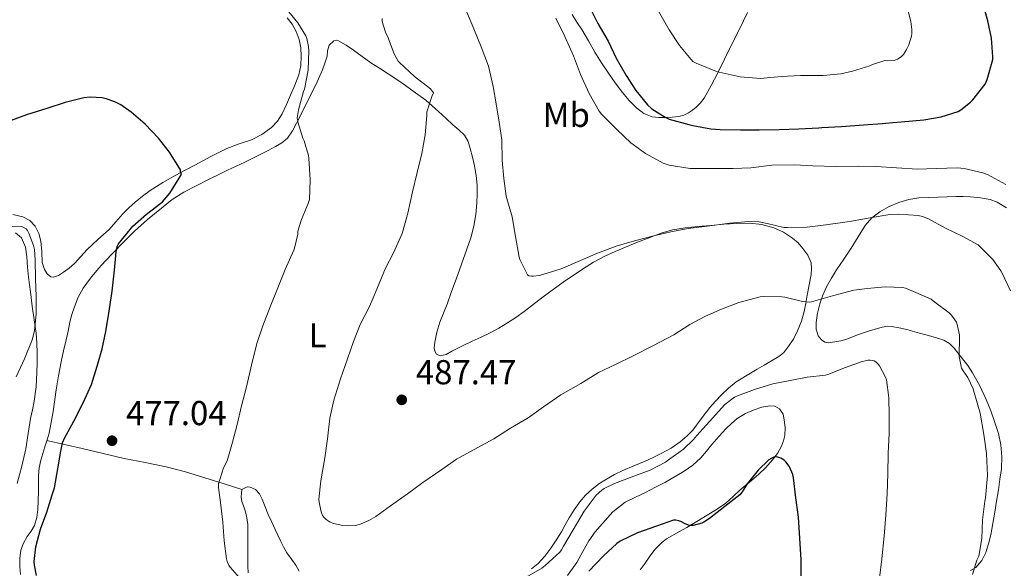
# Model space of a CAD drawing. Units: metres. Extents: x 553029 to 559912, y 4705502 to 4710184.
# Drawn here: x 555282 to 555567, y 4707601 to 4707760 of the extents above; entities that cross this region are included whole.
import ezdxf
from ezdxf.enums import TextEntityAlignment as Align

# ---------------------------------------------------------------- set-up
doc = ezdxf.new("R2010")
doc.units = ezdxf.units.M
doc.header["$MEASUREMENT"] = 0
for name, color, linetype, lineweight in [('Nivel 36', 7, 'Continuous', 0), ('Nivel 37', 7, 'Continuous', 0), ('Nivel 4', 7, 'Continuous', 0), ('Nivel 41', 7, 'Continuous', 0), ('Nivel 5', 7, 'Continuous', 0), ('Nivel 7', 7, 'Continuous', 0)]:
    doc.layers.add(name, color=color, linetype=linetype, lineweight=lineweight)
doc.styles.add('Style-Arial', font='txt')
doc.styles.add('Style-Arial Narrow', font='txt')

# ---------------------------------------------------------------- blocks, each defined once
blk = doc.blocks.new('5PATER')
at = {"layer": 'Nivel 7', "linetype": 'Continuous', "lineweight": 0}
h = blk.add_hatch(color=51, dxfattribs=at)
edge = h.paths.add_edge_path()
edge.add_ellipse((0, 0), major_axis=(-1.1, -1.11), ratio=0.999422, start_angle=0, end_angle=360)

msp = doc.modelspace()

# ---------------------------------------------------------------- linework, layer by layer
at = {"layer": 'Nivel 36', "color": 92, "linetype": 'Continuous', "lineweight": 0}
for points in [[(555492.5, 4707762.4, 510.5), (555490.17, 4707757.59, 509.43), (555487.71, 4707752.85, 507.84), (555485.79, 4707748.9, 506.17), (555483.86, 4707744.95, 504.54), (555481.97, 4707741.28, 503.35), (555479.89, 4707737.62, 502.26), (555478.84, 4707736.24, 501.86), (555477.6, 4707735.01, 501.47), (555476.53, 4707734.12, 501), (555475.33, 4707733.36, 500.64), (555473.98, 4707732.71, 500.59), (555472.55, 4707732.29, 500.58), (555470.66, 4707732.08, 500.49), (555468.77, 4707732.02, 500.43), (555466.8, 4707732.02, 500.43), (555464.83, 4707732.24, 500.43), (555462.4, 4707733.22, 500.42), (555460.27, 4707734.83, 500.4), (555458.11, 4707736.94, 500.21), (555456.19, 4707739.22, 500.03), (555454.12, 4707742.02, 500.04), (555452.13, 4707744.88, 500.05), (555450.16, 4707747.89, 500.07), (555448.24, 4707750.93, 500.08), (555446.34, 4707754.21, 499.85), (555444.43, 4707757.47, 499.54), (555443.01, 4707759.66, 499.44), (555441.59, 4707761.84, 499.33)], [(555358.98, 4707760.9, 479.52), (555360.43, 4707759.03, 479.62), (555361.68, 4707756.92, 479.64), (555362.53, 4707754.63, 479.66), (555362.96, 4707752.2, 479.69), (555363.06, 4707749.78, 479.71), (555362.99, 4707747.09, 479.72), (555362.45, 4707744.4, 479.7), (555361.26, 4707741.39, 479.58), (555360, 4707738.5, 479.41), (555358.82, 4707735.79, 479.22), (555357.6, 4707733.09, 479.02), (555356.25, 4707730.94, 478.96), (555354.45, 4707729.08, 478.8), (555351.71, 4707727.05, 478.34), (555348.72, 4707725.52, 477.86), (555345.11, 4707724.35, 477.33), (555341.55, 4707723.06, 476.82), (555336.87, 4707720.68, 476.34), (555332.23, 4707718.26, 475.95), (555329.49, 4707716.81, 475.62), (555326.77, 4707715.35, 475.28), (555322.98, 4707713.18, 474.93), (555319.28, 4707710.84, 474.59), (555317.09, 4707709.25, 474.27), (555314.99, 4707707.52, 473.94), (555313.13, 4707705.87, 473.81), (555311.35, 4707704.15, 473.68), (555309.41, 4707701.82, 473.15), (555307.44, 4707699.54, 472.59), (555305.81, 4707698.11, 472.36), (555304.18, 4707696.69, 472.21), (555302.6, 4707695.23, 472.21), (555301.04, 4707693.75, 472.21), (555299.19, 4707691.75, 471.82), (555297.36, 4707689.73, 471.47), (555295.84, 4707688.42, 471.44), (555294.19, 4707687.21, 471.42), (555292.78, 4707686.27, 471.42), (555291.33, 4707685.75, 471.42), (555290.57, 4707685.9, 471.43), (555289.51, 4707686.76, 471.44), (555288.66, 4707688.01, 471.44), (555287.98, 4707690.04, 471.44), (555287.89, 4707693.13, 471.44), (555287.65, 4707696.17, 471.44), (555287.04, 4707698.39, 471.43), (555286.03, 4707700.53, 471.41), (555284.45, 4707702.24, 471.29), (555282.42, 4707703.27, 471.15), (555279.53, 4707703.93, 471.1)], [(555304.31, 4707688.26, 475.5), (555306.39, 4707690.51, 475.63), (555308.5, 4707692.72, 475.76), (555311.61, 4707695.93, 475.98), (555314.79, 4707699.08, 476.21), (555318.59, 4707702.5, 476.48), (555322.56, 4707705.75, 476.77), (555325.71, 4707708.26, 477.1), (555329.07, 4707710.44, 477.52), (555332.85, 4707712.37, 478), (555336.66, 4707714.28, 478.48), (555339.2, 4707715.54, 478.77), (555341.75, 4707716.8, 479.04), (555344.23, 4707717.96, 479.27), (555346.72, 4707719.11, 479.47), (555349.07, 4707720.26, 479.58), (555351.41, 4707721.43, 479.73), (555353.54, 4707722.51, 480.01), (555355.65, 4707723.6, 480.32), (555357.48, 4707724.64, 480.6), (555359.09, 4707726.02, 480.88), (555360.55, 4707728.12, 480.95), (555361.73, 4707730.34, 480.99), (555363.52, 4707733.94, 481.49), (555365.31, 4707737.54, 482), (555366.52, 4707739.95, 482.33), (555367.7, 4707742.37, 482.54), (555368.51, 4707744.11, 482.58), (555369.31, 4707745.84, 482.62), (555369.97, 4707747.8, 482.62), (555370.63, 4707749.76, 482.62), (555370.75, 4707751.37, 482.63), (555371.19, 4707753, 482.66), (555372.51, 4707754.18, 482.85), (555373.26, 4707754.4, 482.99), (555373.95, 4707754.26, 483.07), (555376.1, 4707752.96, 483.19), (555378.23, 4707751.51, 483.3), (555380.74, 4707749.64, 483.41), (555383.27, 4707747.83, 483.52), (555385.77, 4707746.27, 483.63), (555388.27, 4707744.71, 483.84), (555390.79, 4707743.03, 484.17), (555393.28, 4707741.33, 484.51), (555396.27, 4707739.21, 484.93), (555399.2, 4707737, 485.34), (555401.1, 4707735.42, 485.63), (555402.93, 4707733.78, 485.92), (555404.98, 4707731.83, 486.27), (555407.01, 4707729.86, 486.64), (555408.74, 4707728.43, 487.07), (555410.43, 4707726.9, 487.42), (555411.45, 4707725.07, 487.46), (555412.05, 4707723.04, 487.47), (555412.76, 4707720.55, 487.56), (555413.35, 4707718.02, 487.65), (555413.79, 4707715.21, 487.74), (555414.07, 4707712.39, 487.84), (555414.13, 4707709.85, 487.89), (555414.03, 4707707.31, 487.94), (555413.73, 4707703.94, 488.06), (555413.14, 4707700.59, 488.21), (555412.24, 4707697.19, 488.38), (555411.15, 4707693.86, 488.54), (555409.56, 4707689.55, 488.65), (555407.97, 4707685.25, 488.67), (555406.66, 4707681.6, 488.66), (555405.36, 4707677.94, 488.61), (555404.31, 4707675.37, 488.5), (555403.23, 4707672.79, 488.4), (555402.39, 4707669.89, 488.36), (555401.84, 4707666.95, 488.32), (555401.65, 4707665.2, 488.27), (555401.83, 4707664.33, 488.24), (555402.34, 4707663.51, 488.22), (555403.36, 4707662.96, 488.28), (555405.08, 4707663.41, 488.48), (555406.74, 4707664.32, 488.62), (555409.69, 4707665.8, 488.73), (555412.66, 4707667.25, 488.83), (555415.28, 4707668.45, 488.92), (555417.9, 4707669.67, 489.01), (555420.42, 4707671.02, 489.01), (555422.86, 4707672.51, 489.01), (555425.34, 4707674.13, 489.1), (555427.76, 4707675.84, 489.18), (555430.67, 4707678.13, 489.26), (555433.58, 4707680.42, 489.33), (555439.03, 4707684.36, 489.53), (555444.61, 4707688.13, 489.68), (555447.8, 4707690.1, 489.69), (555451.12, 4707691.86, 489.68), (555454.07, 4707693.22, 489.69), (555457.06, 4707694.48, 489.7), (555460.61, 4707695.89, 489.74), (555464.18, 4707697.27, 489.78), (555467.39, 4707698.48, 489.78), (555470.67, 4707699.47, 489.78), (555474.37, 4707700.09, 489.78), (555478.1, 4707700.45, 489.78), (555481.85, 4707700.79, 489.78)], [(555561.53, 4707606.07, 486.56), (555562.34, 4707608.58, 486.76), (555562.96, 4707611.14, 486.96), (555563.57, 4707614.41, 487.12), (555564.14, 4707617.7, 487.2), (555564.67, 4707620.96, 487.19), (555565.18, 4707624.23, 487.18), (555565.64, 4707627.27, 487.38), (555566.05, 4707630.32, 487.54), (555566.22, 4707633.75, 487.53), (555565.89, 4707637.19, 487.52), (555565.17, 4707640.47, 487.51), (555564.19, 4707643.68, 487.5), (555562.98, 4707647.05, 487.5), (555561.65, 4707650.35, 487.5), (555559.8, 4707654.3, 487.41), (555557.69, 4707658.11, 487.1), (555556.28, 4707660.18, 486.81), (555554.73, 4707662.15, 486.45), (555552.35, 4707665.24, 485.84), (555551, 4707666.58, 485.54), (555549.39, 4707667.54, 485.25), (555547.53, 4707668.16, 484.99), (555545.63, 4707668.67, 484.75), (555542.29, 4707669.59, 484.43), (555538.94, 4707670.5, 484.13), (555536.87, 4707670.99, 483.69), (555534.8, 4707671.39, 483.33), (555533.14, 4707671.55, 483.32), (555531.49, 4707671.33, 483.33), (555529.8, 4707670.83, 483.28), (555528.11, 4707670.31, 483.25), (555526.36, 4707669.75, 483.24), (555524.61, 4707669.19, 483.25), (555522.92, 4707668.52, 483.26), (555521.23, 4707667.81, 483.26), (555519.53, 4707667.33, 483.27), (555517.81, 4707667.01, 483.28), (555515.84, 4707666.76, 483.29), (555514.85, 4707666.95, 483.3), (555513.87, 4707667.59, 483.31), (555512.89, 4707668.82, 483.41), (555512.34, 4707670.73, 483.73), (555512.4, 4707672.66, 484.1), (555512.74, 4707675.37, 484.61), (555513.42, 4707678.08, 485.07), (555514.31, 4707680.59, 485.24), (555515.39, 4707683.01, 485.33), (555516.77, 4707685.49, 485.53), (555518.24, 4707687.87, 485.84), (555520.38, 4707691.02, 486.58), (555522.53, 4707694.15, 487.38), (555524.53, 4707697.43, 488.08), (555526.54, 4707700.72, 488.67), (555528.46, 4707702.92, 489.01), (555530.82, 4707704.74, 489.34), (555533.47, 4707706.23, 489.71), (555536.3, 4707707.36, 490.08), (555539.19, 4707708.3, 490.3), (555542.1, 4707708.8, 490.5), (555544.9, 4707708.86, 491.15), (555547.73, 4707708.91, 491.7), (555550.3, 4707709.01, 491.72), (555552.88, 4707709.11, 491.74), (555555, 4707709.1, 491.77), (555557.12, 4707709.03, 491.82), (555559.97, 4707708.79, 492.04), (555562.8, 4707708.24, 492.3), (555564.81, 4707707.55, 492.45), (555567.53, 4707705.9, 492.66)], [(555481.85, 4707700.79, 489.78), (555485.6, 4707701.09, 489.78), (555489.32, 4707701.3, 489.73), (555493.04, 4707701.38, 489.6), (555496.58, 4707701.01, 489.4), (555500.06, 4707700.03, 489.1), (555502.89, 4707698.77, 488.79), (555505.49, 4707697.07, 488.43), (555507.1, 4707695.7, 488.15), (555508.53, 4707694.13, 487.82), (555509.96, 4707692.17, 487.32), (555510.86, 4707689.97, 486.82), (555511.05, 4707688.28, 486.65), (555510.9, 4707686.59, 486.48), (555510.33, 4707683.6, 486.01), (555509.76, 4707680.61, 485.49), (555509.32, 4707678.22, 485.03), (555508.88, 4707675.84, 484.56), (555508.09, 4707673.01, 483.91), (555506.99, 4707670.26, 483.3), (555505.74, 4707667.82, 482.92), (555504.19, 4707665.51, 482.62), (555502.97, 4707663.99, 482.42), (555501.5, 4707662.77, 482.24), (555499.39, 4707661.52, 482.16), (555497.28, 4707660.29, 482.08), (555495.3, 4707659.14, 481.82), (555493.31, 4707657.99, 481.57), (555489.13, 4707655.43, 481.3), (555486.95, 4707653.66, 481.24), (555484.94, 4707651.7, 481.22), (555483.18, 4707649.91, 481.22), (555481.49, 4707648.05, 481.22), (555479.06, 4707644.8, 481.22), (555476.64, 4707641.52, 481.18), (555474.91, 4707639.72, 481.13), (555472.97, 4707638.11, 481.07), (555470.29, 4707636.29, 481.01), (555467.47, 4707634.71, 480.94), (555465.13, 4707633.58, 480.92), (555462.77, 4707632.51, 480.9), (555459.53, 4707631.18, 480.89), (555456.3, 4707629.84, 480.88), (555453.9, 4707628.64, 480.73), (555451.57, 4707627.3, 480.56), (555449.41, 4707625.89, 480.52), (555447.36, 4707624.31, 480.5), (555445.53, 4707622.63, 480.48), (555443.9, 4707620.75, 480.46), (555442.25, 4707618.45, 480.43), (555440.75, 4707616.05, 480.38), (555439.64, 4707614.02, 480.34), (555438.51, 4707612, 480.29), (555437, 4707609.64, 480.24), (555435.41, 4707607.33, 480.19), (555433.74, 4707604.98, 480.15), (555431.79, 4707602.9, 480.11), (555429.88, 4707601.36, 480.08)], [(555280.31, 4707698.65, 469.61), (555282.03, 4707697.16, 469.65), (555283.18, 4707694.44, 469.85), (555283.59, 4707691.64, 470.06), (555283.81, 4707688.71, 470.1), (555284.08, 4707685.8, 470.14), (555284.61, 4707681.57, 470.35), (555285.15, 4707677.35, 470.59), (555285.73, 4707673.44, 470.92), (555286.29, 4707669.53, 471.17), (555286.48, 4707666.7, 471.22), (555286.53, 4707663.88, 471.25), (555286.55, 4707661.02, 471.28), (555286.5, 4707658.17, 471.31), (555286.25, 4707654.02, 471.36), (555285.73, 4707649.91, 471.41), (555285.19, 4707647.38, 471.46), (555284.62, 4707644.85, 471.55), (555283.95, 4707640.48, 472.02), (555283.26, 4707636.1, 472.51), (555282.12, 4707631.06, 472.67), (555280.72, 4707626.05, 472.7)], [(555281.78, 4707599.65, 475.43), (555281.58, 4707601.99, 475.46), (555281.53, 4707604.34, 475.48), (555281.85, 4707606.69, 475.5), (555282.65, 4707608.76, 475.58), (555283.7, 4707610.69, 475.66), (555284.81, 4707612.25, 475.69), (555285.84, 4707613.88, 475.71), (555286.51, 4707616.18, 475.75), (555286.77, 4707618.53, 475.78), (555286.86, 4707621.14, 475.78), (555286.93, 4707623.75, 475.78), (555286.94, 4707626.07, 475.78), (555286.96, 4707628.39, 475.81), (555287.14, 4707630.58, 475.87), (555287.6, 4707632.74, 475.94), (555288.19, 4707634.72, 476), (555288.8, 4707636.69, 476.06), (555289.45, 4707638.64, 476.09), (555290.05, 4707640.6, 476.05), (555291.16, 4707646.86, 475.81), (555292.05, 4707653.16, 475.54), (555292.74, 4707657.19, 475.34), (555293.49, 4707661.22, 475.15), (555294.22, 4707664.42, 475.03), (555294.98, 4707667.61, 474.93), (555295.52, 4707670.19, 474.86), (555296.07, 4707672.77, 474.83), (555296.64, 4707674.99, 474.84), (555297.35, 4707677.17, 474.85), (555298.45, 4707679.96, 474.86), (555299.91, 4707682.6, 474.9), (555301.99, 4707685.53, 475.17), (555304.31, 4707688.26, 475.5)], [(555443.02, 4707603.14, 476.38), (555444.71, 4707606.32, 476.44), (555446.43, 4707609.47, 476.54), (555448.32, 4707612.01, 476.64), (555450.38, 4707614.43, 476.75), (555453.46, 4707617.82, 476.93), (555457.01, 4707620.59, 477.14), (555459.95, 4707622.05, 477.36), (555462.89, 4707623.44, 477.6), (555465.77, 4707624.92, 477.76), (555468.64, 4707626.43, 477.87), (555474.07, 4707629.56, 478.02), (555476.62, 4707631.37, 478.07), (555478.96, 4707633.46, 478.11), (555480.55, 4707635.35, 478.13), (555482.09, 4707637.28, 478.11), (555484.17, 4707639.61, 478.01), (555486.29, 4707641.91, 477.82), (555487.83, 4707643.44, 477.64), (555489.5, 4707644.87, 477.46), (555491.83, 4707646.29, 477.36), (555494.38, 4707647.39, 477.28), (555496.64, 4707648.11, 477.16), (555498.89, 4707648.48, 476.96), (555500.35, 4707648.44, 476.76), (555501.77, 4707647.68, 476.54), (555502.8, 4707646.14, 476.29), (555503.13, 4707644.48, 476.02), (555503.37, 4707642.21, 475.49), (555503.25, 4707639.94, 474.98)], [(555503.25, 4707639.94, 474.98), (555502.89, 4707638.36, 474.79), (555502.29, 4707636.8, 474.7), (555501.11, 4707634.74, 474.66), (555499.71, 4707632.87, 474.64), (555497.77, 4707630.69, 474.63), (555495.69, 4707628.67, 474.64), (555493.03, 4707626.42, 474.86), (555490.37, 4707624.18, 475.06), (555488.3, 4707622.23, 475.06), (555486.17, 4707620.35, 475.06), (555483.51, 4707618.53, 475.06), (555480.75, 4707616.83, 475.06), (555477.81, 4707615.05, 475.05), (555474.86, 4707613.3, 475.01), (555472.71, 4707612.13, 474.81), (555468.98, 4707609.99, 474.54), (555467.52, 4707608.83, 474.5), (555465.72, 4707606.99, 474.31), (555464.11, 4707604.99, 474.08), (555462.8, 4707602.99, 473.76), (555461.39, 4707601.06, 473.5)], [(555345.86, 4707624.32, 481.46), (555340.52, 4707626.01, 480.55), (555335.18, 4707627.7, 479.65), (555329.59, 4707629.38, 478.95), (555323.92, 4707630.88, 478.37), (555317.83, 4707632.09, 477.53), (555311.74, 4707633.27, 476.82), (555305.67, 4707634.71, 476.32), (555299.6, 4707636.15, 475.82), (555294.49, 4707637.3, 475.96), (555289.39, 4707638.45, 476.09)], [(555362.46, 4707600.66, 482.96), (555361.57, 4707602.39, 483.06), (555360.24, 4707604.15, 483.25), (555358.97, 4707605.94, 483.36), (555358, 4707607.68, 483.36), (555357.09, 4707609.46, 483.36), (555356.33, 4707611.1, 483.36), (555355.57, 4707612.74, 483.36), (555354.55, 4707614.88, 483.29), (555353.53, 4707617.01, 483.18), (555352.66, 4707619.26, 483.16), (555351.82, 4707621.54, 483.12), (555350.99, 4707623, 482.9), (555349.81, 4707624.26, 482.54), (555348.35, 4707624.96, 482.14), (555347.42, 4707625.05, 481.82), (555345.86, 4707624.32, 481.46), (555345.75, 4707623.2, 481.18), (555345.65, 4707622.08, 480.9), (555345.89, 4707620.83, 480.82), (555346.37, 4707619.57, 480.9), (555346.81, 4707618.12, 480.9), (555347.25, 4707616.66, 480.91), (555347.63, 4707614.15, 480.92), (555347.66, 4707611.62, 480.9), (555347.61, 4707609.72, 480.84), (555347.58, 4707607.81, 480.77), (555347.62, 4707604.96, 480.65), (555347.66, 4707602.1, 480.53), (555347.71, 4707600.16, 480.43)], [(555557.12, 4707600.82, 486.07), (555558.61, 4707601.71, 486.19), (555560.42, 4707603.72, 486.38), (555561.53, 4707606.07, 486.56)], [(555440.29, 4707599.35, 476.37), (555443.02, 4707603.14, 476.38)]]:
    msp.add_polyline3d(points, dxfattribs=at)
at = {"layer": 'Nivel 4', "color": 30, "linetype": 'Continuous', "lineweight": 30, "flags": 128}
for points, elevation in [([(555534.55, 4707730.57), (555537.01, 4707730.8), (555543.52, 4707731.31), (555548.56, 4707732.18), (555553.49, 4707733.73), (555554.32, 4707734.21), (555557.12, 4707736.5), (555557.73, 4707737.14), (555561.3, 4707741.67), (555561.89, 4707742.99), (555563.54, 4707748.79), (555563.57, 4707749.6), (555563.15, 4707754.99), (555562.16, 4707760.03), (555560.47, 4707765.73)], 500), ([(555446.53, 4707764.29), (555449.06, 4707759.27), (555452.04, 4707754.13), (555454.42, 4707749.23), (555457.3, 4707744.18), (555460.08, 4707739.86), (555463.43, 4707735.71), (555464.77, 4707734.51), (555468.55, 4707732.07), (555469.73, 4707731.55), (555475.47, 4707729.95), (555476.59, 4707729.71), (555481.87, 4707728.74), (555484.58, 4707728.59), (555490.43, 4707728.43), (555495.87, 4707728.47), (555501.67, 4707728.53), (555507.36, 4707728.75), (555513.09, 4707729.06), (555514.04, 4707729.11)], 500), ([(555286.35, 4707599.4), (555285.75, 4707602.39), (555285.68, 4707603.43), (555286.19, 4707607.68), (555287.55, 4707612.84), (555289.38, 4707617.73), (555290.95, 4707622.71), (555291.59, 4707624.8), (555292.55, 4707630.26), (555293.38, 4707635.41), (555293.94, 4707637.76), (555294.48, 4707639.2), (555297.2, 4707644.05), (555299.86, 4707649.35), (555302.27, 4707654.71), (555303.97, 4707660.02), (555305.41, 4707665.07), (555306.48, 4707670.03), (555307.38, 4707675.35), (555308.18, 4707681.01), (555308.35, 4707681.73), (555308.95, 4707687.81), (555309.49, 4707693.09), (555309.67, 4707694.19), (555309.87, 4707694.85), (555310.15, 4707695.43), (555313.51, 4707699.62), (555314.34, 4707700.58), (555318.24, 4707703.99), (555322.4, 4707707.22), (555322.87, 4707707.62), (555324.98, 4707710.13), (555327.75, 4707714.47), (555328.19, 4707715.2), (555328.43, 4707715.84), (555328.13, 4707716.32), (555328.07, 4707716.82), (555325.39, 4707721.19), (555324.95, 4707721.94), (555321.73, 4707725.99), (555317.86, 4707730.08), (555313.83, 4707733.59), (555310.77, 4707735.67), (555309.04, 4707736.53), (555306.52, 4707737.43), (555305.36, 4707737.67), (555301.92, 4707737.89), (555300.1, 4707737.76), (555294.69, 4707736.39), (555289.32, 4707734.66), (555283.49, 4707732.76), (555279.06, 4707731.14)], 475), ([(555514.04, 4707729.11), (555519.67, 4707729.44), (555526.07, 4707729.94), (555531.54, 4707730.29), (555534.55, 4707730.57)], 500), ([(555507.98, 4707598.88), (555508.05, 4707603.95), (555507.63, 4707610.21), (555507.22, 4707616.31), (555506.51, 4707621.92), (555505.81, 4707627.68), (555505.6, 4707628.64), (555504.66, 4707630.82), (555504.29, 4707631.43), (555503.6, 4707632.27), (555503.04, 4707632.79), (555502.15, 4707633.38), (555501.57, 4707633.6), (555500.98, 4707633.71), (555500.1, 4707633.62), (555499.52, 4707633.38), (555498.66, 4707632.87), (555495.59, 4707629.92), (555492.37, 4707625.89), (555490.95, 4707623.59), (555490.23, 4707622.72), (555485.89, 4707619.33), (555481.47, 4707615.89), (555479.84, 4707614.88), (555479.2, 4707614.59), (555476.75, 4707613.91), (555476.18, 4707613.84), (555475.63, 4707613.86), (555474.37, 4707614.31), (555473.11, 4707615.01), (555472.58, 4707615.22), (555471.68, 4707615.38), (555471.03, 4707615.41), (555466.07, 4707613.7), (555460.61, 4707611.78), (555455.59, 4707609.3), (555454.56, 4707608.64), (555450.71, 4707605.07), (555446.5, 4707600.69)], 475)]:
    msp.add_lwpolyline(points, dxfattribs=dict(at, elevation=elevation))
at = {"layer": 'Nivel 5', "color": 30, "linetype": 'Continuous', "lineweight": 0, "flags": 128}
for points, elevation in [([(555358.64, 4707763.73), (555362.13, 4707759.43), (555364.44, 4707755.7), (555364.72, 4707754.93), (555365.24, 4707752.55), (555365.32, 4707751.3), (555365.08, 4707745.75), (555364.04, 4707740.24), (555363.78, 4707739.52), (555362.29, 4707734.26), (555361.94, 4707731.91), (555362.13, 4707730.77), (555363.55, 4707726.02), (555363.92, 4707725.22), (555365.2, 4707721.04), (555365.33, 4707720.26), (555365.71, 4707713.95), (555365.49, 4707708.26), (555365.14, 4707707.07), (555363.15, 4707702.48), (555362.16, 4707699.07), (555362.1, 4707698.26), (555361.2, 4707694.18), (555360.95, 4707693.59), (555358.47, 4707688.05), (555356.29, 4707682.66), (555354.08, 4707677.2), (555351.99, 4707671.65), (555350.24, 4707666.58), (555348.66, 4707660.27), (555347.2, 4707654.05), (555345.79, 4707648.55), (555344.51, 4707643.09), (555343.19, 4707637.97), (555341.62, 4707632.63), (555340.61, 4707630.53), (555339.12, 4707625.97)], 480), ([(555411.08, 4707762.56), (555413.12, 4707757.71), (555415.27, 4707752.45), (555417.38, 4707746.88), (555418.77, 4707740.95), (555419.6, 4707735.95), (555420.48, 4707730.67), (555421.2, 4707725.55), (555421.38, 4707719.59), (555421.83, 4707714.4), (555422.5, 4707709.28), (555422.72, 4707708.61), (555424.26, 4707703.27), (555425.22, 4707697.52), (555426.26, 4707691.57), (555426.48, 4707690.88), (555428.64, 4707686.43), (555429.09, 4707686.18), (555429.87, 4707686.03), (555430.47, 4707686.03), (555432.08, 4707686.26), (555433.09, 4707686.53), (555438.47, 4707688.19), (555444.02, 4707690.61), (555449.01, 4707692.74), (555454.43, 4707694.8), (555459.71, 4707696.34), (555465.35, 4707697.73), (555470.23, 4707698.93), (555475.23, 4707699.84), (555481.55, 4707700.69), (555487.38, 4707701.38), (555492.75, 4707701.89), (555495.83, 4707701.76), (555498.11, 4707701.31), (555502.99, 4707700.21), (555504.02, 4707700.15), (555509.76, 4707700.31), (555515.2, 4707700.91), (555521.33, 4707701.84), (555522.58, 4707702), (555527.97, 4707702.95), (555533.7, 4707703.94), (555536.31, 4707704.02), (555541.91, 4707703.63), (555543.17, 4707703.31), (555544.9, 4707702.63), (555549.81, 4707700.02), (555554.71, 4707697.67), (555559.35, 4707695.11), (555559.73, 4707694.74), (555563.52, 4707690.87), (555565.91, 4707687.6), (555566.24, 4707686.96), (555568.64, 4707681.79)], 490), ([(555466.63, 4707762.77), (555469.73, 4707757.39), (555472.75, 4707752.85), (555476.64, 4707748.27), (555477.57, 4707747.76), (555482.98, 4707745.51), (555484.21, 4707745.17), (555490.31, 4707743.83), (555496.18, 4707743.3), (555497.17, 4707743.38), (555502.19, 4707743.94), (555507.81, 4707744.19), (555514.34, 4707744.23), (555519.55, 4707744.67), (555522.91, 4707745.44), (555527.92, 4707746.99), (555528.67, 4707747.35), (555532.26, 4707748.48), (555533.06, 4707748.43), (555534.98, 4707748.56), (555535.95, 4707748.95), (555537.04, 4707749.63), (555537.67, 4707750.31), (555538.58, 4707751.73), (555539.2, 4707753.09), (555539.95, 4707755.59), (555540.07, 4707756.32), (555540.08, 4707757.51), (555539.81, 4707759.84), (555538.63, 4707764.31)], 505), ([(555386.58, 4707760.66), (555386.61, 4707759.95), (555386.82, 4707758.9), (555387.67, 4707756.43), (555388.08, 4707755.59), (555390.04, 4707750.47), (555391.24, 4707748.34), (555391.62, 4707747.91), (555395.97, 4707743.94), (555400.6, 4707740.29), (555401.44, 4707739.12), (555400.95, 4707738.13), (555399.51, 4707733.7), (555399.49, 4707732.56), (555399.03, 4707726.99), (555398.05, 4707721.6), (555396.59, 4707715.68), (555395.35, 4707710.5), (555394, 4707704.27), (555393.76, 4707703.22), (555392.34, 4707698.39), (555389.86, 4707692.87), (555387.41, 4707688.24), (555387.03, 4707687.23), (555384.98, 4707682.32), (555382.87, 4707677.3), (555380.23, 4707672.03), (555378.27, 4707667.2), (555376.56, 4707662.1), (555374.5, 4707656.35), (555372.58, 4707650.13), (555371.44, 4707644.93), (555370.72, 4707638.99), (555369.99, 4707633.43), (555368.75, 4707626.83), (555368.23, 4707621.54), (555368.31, 4707620.58), (555368.88, 4707617.83), (555369.31, 4707616.8), (555369.75, 4707616.16), (555370.34, 4707615.59), (555371.51, 4707614.87), (555372.48, 4707614.48), (555375.17, 4707613.86), (555376.79, 4707613.73), (555378.93, 4707613.91), (555380.43, 4707614.31), (555382.66, 4707615.27), (555384.75, 4707616.51), (555388.95, 4707619.55), (555393.89, 4707623.01), (555398.32, 4707626.31), (555403.87, 4707630.13), (555408.11, 4707633.09), (555409.2, 4707633.63), (555414.31, 4707636.47), (555418.95, 4707639.01), (555423.79, 4707642.05), (555428.88, 4707645.06), (555433.35, 4707648.19), (555438.32, 4707651.67), (555444.15, 4707654.99), (555449.27, 4707658.16), (555454.23, 4707660.5), (555459.27, 4707662.98), (555465.06, 4707665.91), (555471.11, 4707669.12), (555475.75, 4707672.1), (555480.31, 4707674.5), (555484.96, 4707676.5), (555489.97, 4707678.42), (555496.16, 4707680.05), (555497.12, 4707680.16), (555502.45, 4707680.13), (555503.23, 4707679.99), (555508.42, 4707678.69)], 485), ([(555436.9, 4707760.74), (555439.52, 4707755.44), (555442.02, 4707749.86), (555444.07, 4707744.51), (555446.53, 4707738.98), (555449.46, 4707733.87), (555450.16, 4707732.95), (555454.56, 4707728.53), (555458.64, 4707724.71), (555462.9, 4707721.55), (555468.05, 4707718.75), (555469.71, 4707718.26), (555475.81, 4707717.28), (555476.82, 4707717.27), (555482.29, 4707717.27), (555488.31, 4707717.28), (555493.41, 4707717.47), (555499.54, 4707718.24), (555506.02, 4707718.34), (555511.39, 4707718.07), (555518.03, 4707717.86), (555524.67, 4707717.91), (555529.71, 4707717.87), (555535.62, 4707717.44), (555541.73, 4707717.09), (555547.14, 4707717.23), (555553.31, 4707717.43), (555555.28, 4707717.22), (555560.63, 4707715.99), (555562, 4707715.47), (555567.38, 4707712.61)], 495), ([(555280.51, 4707656.93), (555282.9, 4707662.12), (555285.12, 4707667.65), (555285.76, 4707670.26), (555286.32, 4707675.14), (555286.26, 4707680.21), (555286.05, 4707685.27), (555286.02, 4707690.84), (555285.75, 4707693.76), (555285.49, 4707694.92), (555284.13, 4707698.55), (555283.73, 4707699.3), (555283.35, 4707699.81), (555282.55, 4707700.29), (555282.08, 4707700.48), (555277.31, 4707700.55)], 470), ([(555508.42, 4707678.69), (555510.4, 4707678.51), (555511.03, 4707678.64), (555517.12, 4707680.34), (555523.23, 4707681.97), (555527.11, 4707682.5), (555532.31, 4707683.01), (555537.38, 4707682.83), (555538.27, 4707682.61), (555540.55, 4707681.67), (555545.7, 4707679.41), (555546.77, 4707678.58), (555550.95, 4707675.49), (555551.63, 4707674.77), (555552.99, 4707672.74), (555553.27, 4707672.03), (555553.92, 4707669.12), (555553.91, 4707668.47), (555553.84, 4707662.82), (555554.51, 4707659.43), (555554.93, 4707658.61), (555556.29, 4707656.69), (555557.86, 4707653.41), (555558.19, 4707652.35), (555559.86, 4707646.42), (555560.96, 4707640.26), (555561.76, 4707634.69), (555562, 4707628.34), (555561.47, 4707621.86), (555561.26, 4707620.9), (555560.59, 4707615.46), (555560.37, 4707610.1), (555559.46, 4707605.01), (555558.93, 4707603.83), (555557.7, 4707599.68)], 485), ([(555427.84, 4707598.66), (555432.88, 4707601.49), (555433.81, 4707602.29), (555438.03, 4707606.15), (555438.51, 4707606.83), (555439.11, 4707607.92), (555441.95, 4707612.63), (555445.15, 4707617.99), (555448.59, 4707622.64), (555450.19, 4707624.11), (555450.93, 4707624.59), (555453.89, 4707626.02), (555459.51, 4707628.16), (555464.29, 4707629.87), (555468.71, 4707632.23), (555469.55, 4707632.87), (555473.86, 4707635.99), (555476.8, 4707638.79), (555477.73, 4707639.95), (555481.41, 4707643.94), (555485.84, 4707648.88), (555488.66, 4707650.99), (555489.55, 4707651.41), (555494.5, 4707653.28), (555499.81, 4707654.85), (555504.82, 4707655.81), (555509.78, 4707656.83), (555515.09, 4707657.36), (555515.75, 4707657.57), (555520.9, 4707659.62), (555525.68, 4707661.39), (555527.47, 4707661.76), (555527.99, 4707661.76), (555529.19, 4707661.54), (555529.65, 4707661.25), (555530.31, 4707660.61), (555530.72, 4707660.07), (555532.5, 4707656.83), (555532.72, 4707656.05), (555533.46, 4707650.8), (555533.55, 4707645.7), (555533.52, 4707640.56), (555533.19, 4707634.71), (555533.11, 4707628.87), (555532.91, 4707623.15), (555532.59, 4707616.9), (555532.02, 4707610.75), (555531.36, 4707604.18), (555530.7, 4707598.63)], 480), ([(555339.12, 4707625.97), (555339.12, 4707624.88), (555339.75, 4707620.48), (555340.34, 4707614.85), (555340.79, 4707609.47), (555341.41, 4707604.23), (555341.65, 4707603.44), (555342.15, 4707602.37), (555342.55, 4707601.76), (555345.19, 4707598.67)], 480)]:
    msp.add_lwpolyline(points, dxfattribs=dict(at, elevation=elevation))

# ---------------------------------------------------------------- block references
at = {"layer": 'Nivel 7', "color": 51, "linetype": 'Continuous', "lineweight": 0}
for p in [(555392.24, 4707650.26, 487.47), (555308.27, 4707638.42, 477.04)]:
    msp.add_blockref('5PATER', p, dxfattribs=at)

# ---------------------------------------------------------------- texts
at = {"layer": 'Nivel 37', "color": 92, "linetype": 'Continuous', "lineweight": 0, "style": 'Style-Arial Narrow'}
for s, p in [('Mb', (555439.93, 4707732.79, 493.55)), ('L', (555367.89, 4707668.94, 483.37))]:
    msp.add_text(s, height=7, dxfattribs=at).set_placement(p, align=Align.MIDDLE_CENTER)
at = {"layer": 'Nivel 41', "color": 7, "linetype": 'Continuous', "lineweight": 0, "style": 'Style-Arial'}
for s, p in [('487.47', (555396.33, 4707654.76, 487.47)), ('477.04', (555312.31, 4707642.92, 477.04))]:
    msp.add_text(s, height=7, dxfattribs=at).set_placement(p)

doc.saveas('drawing.dxf')
